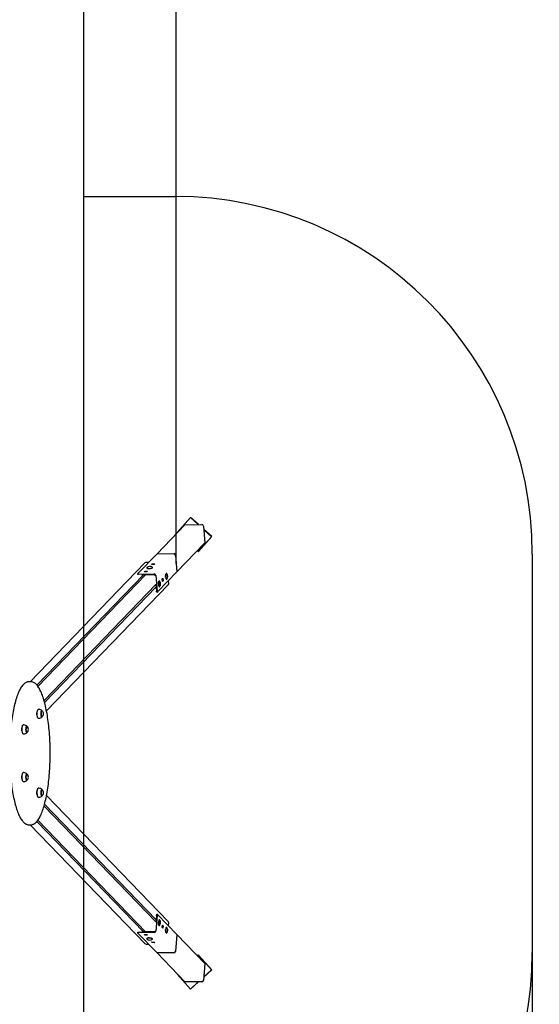
# Model space of a CAD drawing. Units: millimetres. Extents: x 6.3 to 25.2, y 5.9 to 20.7.
# Drawn here: x 20.3 to 22.5, y 11.5 to 15.6 of the extents above; entities that cross this region are included whole.
import ezdxf

# ---------------------------------------------------------------- set-up
doc = ezdxf.new("R2010")
doc.units = ezdxf.units.MM
doc.header["$LTSCALE"] = 140
doc.header["$PDSIZE"] = -1
doc.linetypes.add('SLD-Сплошная', pattern=[0])
doc.layers.add('ПРИМЕЧАНИЯ', color=7, linetype='SLD-Сплошная')
doc.styles.get("Standard").update_dxf_attribs({"font": 'isocpeui.ttf'})
doc.dimstyles.new('ISO-25', dxfattribs={"dimtxt": 2.5, "dimasz": 2.5, "dimexe": 1.25, "dimexo": 0.625, "dimtad": 1, "dimtxsty": 'Standard', "dimcen": 2.5, "dimadec": 0, "dimazin": 0, "dimtfac": 1, "dimtmove": 0, "dimatfit": 3, "dimfxl": 1, "dimarcsym": 0})

# ---------------------------------------------------------------- blocks, each defined once
blk = doc.blocks.new('_D_12')
at = {"color": 0, "lineweight": -2, "transparency": 16777216}
for p, q in [((8.8887, 12.0871), (8.8887, 5.8943)), ((22.4484, 11.7309), (22.4484, 5.8943)), ((9.2071, 6.0343), (22.1301, 6.0343))]:
    blk.add_line(p, q, dxfattribs=at)
at = {"color": 0, "transparency": 16777216}
for points in [[(9.2071, 6.0873), (9.2071, 5.9812), (8.8887, 6.0343)], [(22.1301, 6.0873), (22.1301, 5.9812), (22.4484, 6.0343)]]:
    blk.add_solid(points, dxfattribs=at)
at = {"layer": 'Defpoints', "color": 0, "transparency": 16777216}
for p in [(8.8887, 12.0871), (22.4484, 11.7309), (22.4484, 6.0343)]:
    blk.add_point(p, dxfattribs=at)
at = {"color": 0, "transparency": 16777216, "insert": (15.6686, 6.5543), "char_height": 0.35, "attachment_point": 2}
blk.add_mtext('13,56м', dxfattribs=at)
blk = doc.blocks.new('_D_14')
at = {"color": 0, "lineweight": -2, "transparency": 16777216}
for p, q in [((20.5654, 15.8443), (24.2121, 15.8443)), ((24.0721, 15.526), (24.0721, 9.6073)), ((20.5654, 9.289), (24.2121, 9.289))]:
    blk.add_line(p, q, dxfattribs=at)
at = {"color": 0, "transparency": 16777216}
for points in [[(24.019, 15.526), (24.1251, 15.526), (24.0721, 15.8443)], [(24.019, 9.6073), (24.1251, 9.6073), (24.0721, 9.289)]]:
    blk.add_solid(points, dxfattribs=at)
at = {"layer": 'Defpoints', "color": 0, "transparency": 16777216}
for p in [(20.5654, 15.8443), (20.5654, 9.289), (24.0721, 9.289)]:
    blk.add_point(p, dxfattribs=at)
at = {"color": 0, "transparency": 16777216, "insert": (23.5521, 12.5667), "char_height": 0.35, "attachment_point": 2, "rotation": 90}
blk.add_mtext('6,56м', dxfattribs=at)
blk = doc.blocks.new('_D_15')
at = {"color": 0, "lineweight": -2, "transparency": 16777216}
for p, q in [((20.5654, 16.3443), (25.1921, 16.3443)), ((25.0521, 16.026), (25.0521, 9.1073)), ((20.5654, 8.789), (25.1921, 8.789))]:
    blk.add_line(p, q, dxfattribs=at)
at = {"color": 0, "transparency": 16777216}
for points in [[(24.999, 16.026), (25.1051, 16.026), (25.0521, 16.3443)], [(24.999, 9.1073), (25.1051, 9.1073), (25.0521, 8.789)]]:
    blk.add_solid(points, dxfattribs=at)
at = {"layer": 'Defpoints', "color": 0, "transparency": 16777216}
for p in [(20.5654, 16.3443), (20.5654, 8.789), (25.0521, 8.789)]:
    blk.add_point(p, dxfattribs=at)
at = {"color": 0, "transparency": 16777216, "insert": (24.5321, 12.5667), "char_height": 0.35, "attachment_point": 2, "rotation": 90}
blk.add_mtext('7,56м', dxfattribs=at)
blk = doc.blocks.new('*D31')
at = {"color": 0, "lineweight": -2, "transparency": 16777216}
for p, q in [((10.3906, 12.2437), (10.3906, 20.3137)), ((20.9537, 13.3625), (20.9537, 20.3137)), ((10.7089, 20.1737), (20.6354, 20.1737))]:
    blk.add_line(p, q, dxfattribs=at)
at = {"color": 0, "transparency": 16777216}
for points in [[(10.7089, 20.2268), (10.7089, 20.1207), (10.3906, 20.1737)], [(20.6354, 20.2268), (20.6354, 20.1207), (20.9537, 20.1737)]]:
    blk.add_solid(points, dxfattribs=at)
at = {"layer": 'Defpoints', "color": 0, "transparency": 16777216}
for p in [(20.9537, 20.1737), (20.9537, 13.3625), (10.3906, 12.2437)]:
    blk.add_point(p, dxfattribs=at)
at = {"color": 0, "transparency": 16777216, "insert": (15.6721, 20.4837), "char_height": 0.35, "attachment_point": 5}
blk.add_mtext('10,56м', dxfattribs=at)

msp = doc.modelspace()

# ---------------------------------------------------------------- linework, layer by layer
at = {"color": 251, "linetype": 'SLD-Сплошная', "true_color": 0x636466}
for p, q in [((20.5654, 8.789), (20.5654, 16.3443)), ((20.5654, 14.9024), (20.9484, 14.9024)), ((22.4484, 13.4024), (22.4484, 11.7309))]:
    msp.add_line(p, q, dxfattribs=at)
at = {"color": 7, "linetype": 'SLD-Сплошная', "lineweight": 25}
for p, q in [((21.0133, 13.5555), (20.9572, 13.4931)), ((21.0133, 13.5555), (21.0138, 13.5561)), ((21.046, 13.5259), (21.0133, 13.5555)), ((21.0471, 13.5259), (21.0138, 13.5561)), ((20.8729, 13.4033), (20.9904, 13.525)), ((20.9904, 13.525), (21.0608, 13.5261)), ((21.0682, 13.5194), (21.0742, 13.4489)), ((20.9572, 13.4931), (20.9585, 13.4919)), ((21.046, 13.4125), (21.1022, 13.4749)), ((21.0465, 13.413), (21.1027, 13.4754)), ((21.1027, 13.4754), (21.0694, 13.5057)), ((21.1022, 13.4749), (21.0694, 13.5046)), ((21.1022, 13.4749), (21.1027, 13.4754)), ((20.9567, 13.3273), (21.0742, 13.4489)), ((20.7917, 13.3192), (20.8729, 13.4033)), ((20.8729, 13.4033), (20.9434, 13.4045)), ((20.8729, 13.4033), (20.9433, 13.4044)), ((20.8729, 13.4033), (20.8729, 13.4033)), ((20.9507, 13.3978), (20.9567, 13.3273)), ((20.9507, 13.3978), (20.9567, 13.3273)), ((21.0423, 13.4159), (21.046, 13.4125)), ((21.046, 13.4125), (21.0465, 13.413)), ((20.8217, 13.365), (20.3403, 12.8667)), ((20.838, 13.3672), (20.8269, 13.3672)), ((20.8302, 13.3443), (20.8303, 13.3437)), ((20.8307, 13.343), (20.8312, 13.3427)), ((20.8498, 13.3582), (20.8525, 13.3611)), ((20.8604, 13.3584), (20.8498, 13.3582)), ((20.8525, 13.3611), (20.8632, 13.3612)), ((20.8528, 13.3583), (20.8525, 13.3611)), ((20.8537, 13.3444), (20.8539, 13.3446)), ((20.8542, 13.3454), (20.8542, 13.346)), ((20.8632, 13.3612), (20.8604, 13.3584)), ((20.3687, 12.8526), (20.8156, 13.3154)), ((20.8251, 13.3156), (20.3729, 12.8473)), ((20.7915, 13.3188), (20.7917, 13.3164)), ((20.7952, 13.318), (20.8608, 13.319)), ((20.8089, 13.3153), (20.8611, 13.3161)), ((20.8198, 13.3272), (20.8225, 13.33)), ((20.8304, 13.3273), (20.8198, 13.3272)), ((20.8225, 13.33), (20.8332, 13.3302)), ((20.8228, 13.3272), (20.8225, 13.33)), ((20.8332, 13.3302), (20.8304, 13.3273)), ((20.8653, 13.3123), (20.8654, 13.3109)), ((20.8682, 13.3124), (20.8738, 13.2467)), ((20.8755, 13.2432), (20.9567, 13.3273)), ((20.8951, 13.2977), (20.8979, 13.3006)), ((20.8979, 13.3006), (20.8988, 13.29)), ((20.9116, 13.3201), (20.9112, 13.3197)), ((20.913, 13.3205), (20.9124, 13.3205)), ((20.9567, 13.3273), (20.9567, 13.3273)), ((20.3987, 12.7881), (20.8685, 13.2744)), ((20.4009, 12.7802), (20.8693, 13.2651)), ((20.4092, 12.744), (20.92, 13.2728)), ((20.8684, 13.2757), (20.8709, 13.2467)), ((20.8816, 13.289), (20.8812, 13.2886)), ((20.8814, 13.2661), (20.8816, 13.2659)), ((20.883, 13.2895), (20.8824, 13.2895)), ((20.8824, 13.2655), (20.883, 13.2655)), ((20.8961, 13.2871), (20.8951, 13.2977)), ((20.8952, 13.2978), (20.8959, 13.2899)), ((20.8956, 13.2924), (20.8957, 13.2924)), ((20.8959, 13.2899), (20.8958, 13.2898)), ((20.8959, 13.2899), (20.8988, 13.29)), ((20.8988, 13.29), (20.8961, 13.2871)), ((20.9114, 13.2972), (20.9116, 13.297)), ((20.9124, 13.2965), (20.913, 13.2965)), ((20.9219, 13.2783), (20.9211, 13.2904)), ((20.8722, 13.243), (20.8751, 13.243)), ((20.3431, 12.8667), (20.3354, 12.8667)), ((20.37, 12.7371), (20.3692, 12.7371)), ((20.3692, 12.7271), (20.37, 12.7271)), ((20.3775, 12.7507), (20.3746, 12.7507)), ((20.3143, 12.6853), (20.3114, 12.6853)), ((20.3746, 12.7135), (20.3775, 12.7135)), ((20.3067, 12.6717), (20.3059, 12.6717)), ((20.3059, 12.6617), (20.3067, 12.6617)), ((20.3114, 12.6481), (20.3143, 12.6481)), ((20.3143, 12.4853), (20.3114, 12.4853)), ((20.3067, 12.4717), (20.3059, 12.4717)), ((20.3059, 12.4617), (20.3067, 12.4617)), ((20.3114, 12.4481), (20.3143, 12.4481)), ((20.37, 12.4062), (20.3692, 12.4062)), ((20.3692, 12.3962), (20.37, 12.3962)), ((20.3775, 12.4198), (20.3746, 12.4198)), ((20.3746, 12.3826), (20.3775, 12.3826)), ((20.4009, 12.3531), (20.8693, 11.8682)), ((20.92, 11.8606), (20.4092, 12.3893)), ((20.8685, 11.8589), (20.3988, 12.3452)), ((20.3687, 12.2807), (20.8156, 11.8179)), ((20.3729, 12.286), (20.8251, 11.8178)), ((20.3354, 12.2667), (20.3431, 12.2667)), ((20.3403, 12.2667), (20.8217, 11.7683)), ((20.8738, 11.8866), (20.8682, 11.8209)), ((20.8709, 11.8866), (20.8684, 11.8576)), ((20.8751, 11.8903), (20.8722, 11.8904)), ((20.8755, 11.8901), (20.9567, 11.806)), ((20.8816, 11.8674), (20.8814, 11.8672)), ((20.883, 11.8678), (20.8824, 11.8678)), ((20.9211, 11.8429), (20.9219, 11.855)), ((20.7917, 11.8169), (20.7915, 11.8145)), ((20.7917, 11.8141), (20.8729, 11.73)), ((20.8608, 11.8143), (20.7952, 11.8153)), ((20.8611, 11.8172), (20.8089, 11.818)), ((20.8654, 11.8224), (20.8653, 11.821)), ((20.8812, 11.8447), (20.8816, 11.8443)), ((20.8824, 11.8438), (20.883, 11.8438)), ((20.8951, 11.8356), (20.8961, 11.8462)), ((20.8979, 11.8327), (20.8951, 11.8356)), ((20.8959, 11.8434), (20.8952, 11.8355)), ((20.8956, 11.841), (20.8957, 11.8409)), ((20.8958, 11.8435), (20.8959, 11.8434)), ((20.8959, 11.8434), (20.8988, 11.8434)), ((20.8961, 11.8462), (20.8988, 11.8434)), ((20.8988, 11.8434), (20.8979, 11.8327)), ((20.9112, 11.8136), (20.9116, 11.8132)), ((20.9116, 11.8363), (20.9114, 11.8361)), ((20.913, 11.8368), (20.9124, 11.8368)), ((20.9124, 11.8128), (20.913, 11.8128)), ((20.8198, 11.8061), (20.8304, 11.806)), ((20.8225, 11.8033), (20.8198, 11.8061)), ((20.8228, 11.8061), (20.8225, 11.8033)), ((20.8332, 11.8031), (20.8225, 11.8033)), ((20.8303, 11.7896), (20.8302, 11.789)), ((20.8304, 11.806), (20.8332, 11.8031)), ((20.8312, 11.7906), (20.8307, 11.7903)), ((20.8498, 11.7751), (20.8604, 11.7749)), ((20.8525, 11.7722), (20.8498, 11.7751)), ((20.8528, 11.775), (20.8525, 11.7722)), ((20.8632, 11.7721), (20.8525, 11.7722)), ((20.8539, 11.7887), (20.8537, 11.7889)), ((20.8542, 11.7874), (20.8542, 11.7879)), ((20.8604, 11.7749), (20.8632, 11.7721)), ((20.9567, 11.806), (20.9507, 11.7355)), ((20.9567, 11.806), (20.9507, 11.7355)), ((20.9567, 11.806), (20.9567, 11.806)), ((20.9567, 11.806), (21.0742, 11.6844)), ((20.8269, 11.7661), (20.838, 11.7661)), ((20.9433, 11.7289), (20.8729, 11.73)), ((20.9434, 11.7289), (20.8729, 11.73)), ((20.8729, 11.73), (20.8729, 11.73)), ((20.8729, 11.73), (20.9904, 11.6084)), ((21.046, 11.7209), (21.0423, 11.7174)), ((21.1022, 11.6584), (21.046, 11.7209)), ((21.046, 11.7209), (21.0465, 11.7203)), ((21.1027, 11.6579), (21.0465, 11.7203)), ((21.0742, 11.6844), (21.0682, 11.6139)), ((21.0694, 11.6287), (21.1022, 11.6584)), ((21.0694, 11.6277), (21.1027, 11.6579)), ((21.1022, 11.6584), (21.1027, 11.6579)), ((20.9585, 11.6414), (20.9572, 11.6402)), ((20.9572, 11.6402), (21.0133, 11.5778)), ((21.0608, 11.6072), (20.9904, 11.6084)), ((21.0133, 11.5778), (21.046, 11.6075)), ((21.0138, 11.5773), (21.0471, 11.6074)), ((21.0133, 11.5778), (21.0138, 11.5773))]:
    msp.add_line(p, q, dxfattribs=at)
at = {"color": 7, "linetype": 'SLD-Сплошная', "lineweight": 25, "flags": 128}
for points in [[(20.8306, 13.3451), (20.8303, 13.3446), (20.8303, 13.3441), (20.8307, 13.3436), (20.8314, 13.3431), (20.8325, 13.3427), (20.8338, 13.3424), (20.8354, 13.3422), (20.8373, 13.3421), (20.8392, 13.342), (20.8413, 13.3421), (20.8434, 13.3422), (20.8454, 13.3424), (20.8474, 13.3427), (20.8492, 13.3431), (20.8508, 13.3436), (20.8521, 13.3441), (20.8531, 13.3446), (20.8538, 13.3451), (20.8542, 13.3457), (20.8541, 13.3462), (20.8538, 13.3467), (20.8537, 13.3467)], [(20.8303, 13.3437), (20.8303, 13.3435), (20.8307, 13.343), (20.8314, 13.3426), (20.8325, 13.3422), (20.8339, 13.3419), (20.8355, 13.3417), (20.8373, 13.3415), (20.8393, 13.3415), (20.8413, 13.3415), (20.8434, 13.3417), (20.8455, 13.3419), (20.8474, 13.3422), (20.8492, 13.3426), (20.8508, 13.343), (20.8521, 13.3435), (20.8532, 13.344), (20.8538, 13.3446), (20.8542, 13.3451), (20.8542, 13.3454)], [(20.7917, 13.3192), (20.7915, 13.3189), (20.7916, 13.3187), (20.7918, 13.3185), (20.7922, 13.3183), (20.7928, 13.3181), (20.7935, 13.318), (20.7943, 13.318), (20.7952, 13.318)], [(20.9091, 13.3059), (20.909, 13.3075), (20.909, 13.3095), (20.9091, 13.3115), (20.9093, 13.3134), (20.9096, 13.3152), (20.9099, 13.3167), (20.9103, 13.318), (20.9108, 13.319), (20.9112, 13.3197)], [(20.9124, 13.3205), (20.9121, 13.3205), (20.9116, 13.3201), (20.9111, 13.3194), (20.9106, 13.3184), (20.9102, 13.317), (20.9099, 13.3154), (20.9096, 13.3136), (20.9094, 13.3116), (20.9093, 13.3096), (20.9093, 13.3075), (20.9094, 13.3054)], [(20.9094, 13.3054), (20.9096, 13.3035), (20.9099, 13.3016), (20.9102, 13.3), (20.9106, 13.2987), (20.9111, 13.2977), (20.9116, 13.2969), (20.9121, 13.2966), (20.9124, 13.2965)], [(20.9138, 13.3201), (20.9138, 13.3201), (20.9132, 13.3205), (20.9127, 13.3205), (20.9122, 13.3201), (20.9116, 13.3194), (20.9112, 13.3184), (20.9108, 13.317), (20.9104, 13.3154), (20.9101, 13.3136), (20.91, 13.3116), (20.9099, 13.3096), (20.9099, 13.3075), (20.91, 13.3054)], [(20.91, 13.3054), (20.9101, 13.3035), (20.9104, 13.3016), (20.9108, 13.3), (20.9112, 13.2987), (20.9116, 13.2977), (20.9122, 13.2969), (20.9127, 13.2966), (20.9132, 13.2966), (20.9138, 13.2969), (20.9138, 13.297)], [(20.8791, 13.2749), (20.879, 13.2765), (20.879, 13.2785), (20.8791, 13.2805), (20.8793, 13.2824), (20.8796, 13.2841), (20.8799, 13.2857), (20.8803, 13.287), (20.8808, 13.288), (20.8812, 13.2886)], [(20.8824, 13.2895), (20.8821, 13.2894), (20.8816, 13.2891), (20.8811, 13.2883), (20.8806, 13.2873), (20.8802, 13.286), (20.8799, 13.2844), (20.8796, 13.2825), (20.8794, 13.2806), (20.8793, 13.2785), (20.8793, 13.2764), (20.8794, 13.2744)], [(20.8794, 13.2744), (20.8796, 13.2724), (20.8799, 13.2706), (20.8802, 13.269), (20.8806, 13.2676), (20.8811, 13.2666), (20.8816, 13.2659), (20.8821, 13.2655), (20.8824, 13.2655)], [(20.8838, 13.289), (20.8838, 13.2891), (20.8832, 13.2894), (20.8827, 13.2894), (20.8822, 13.2891), (20.8816, 13.2883), (20.8812, 13.2873), (20.8808, 13.286), (20.8804, 13.2844), (20.8801, 13.2825), (20.88, 13.2806), (20.8799, 13.2785), (20.8799, 13.2764), (20.88, 13.2744)], [(20.88, 13.2744), (20.8801, 13.2724), (20.8804, 13.2706), (20.8808, 13.269), (20.8812, 13.2676), (20.8816, 13.2666), (20.8822, 13.2659), (20.8827, 13.2655), (20.8832, 13.2655), (20.8838, 13.2659), (20.8838, 13.2659)], [(20.8722, 13.243), (20.8721, 13.243), (20.8718, 13.2432), (20.8716, 13.2436), (20.8713, 13.2442), (20.8712, 13.2449), (20.871, 13.2457), (20.8709, 13.2467)], [(20.8738, 13.2467), (20.8739, 13.2458), (20.874, 13.245), (20.8742, 13.2442), (20.8745, 13.2437), (20.8747, 13.2433), (20.8749, 13.2431), (20.8752, 13.243), (20.8755, 13.2432)], [(20.3354, 12.8666), (20.3351, 12.8667), (20.3323, 12.8665), (20.3296, 12.866), (20.3268, 12.8652), (20.3241, 12.8641), (20.3214, 12.8626), (20.3187, 12.8609), (20.316, 12.8588), (20.3133, 12.8564), (20.3106, 12.8536), (20.308, 12.8506), (20.3055, 12.8472), (20.303, 12.8435), (20.3005, 12.8396), (20.2981, 12.8353), (20.2958, 12.8308), (20.2935, 12.826), (20.2912, 12.821), (20.289, 12.8157), (20.2869, 12.8101), (20.2848, 12.8043), (20.2828, 12.7982), (20.2808, 12.7919), (20.2789, 12.7854), (20.2771, 12.7786), (20.2753, 12.7717), (20.2736, 12.7645), (20.2719, 12.7571), (20.2703, 12.7495), (20.2688, 12.7417), (20.2674, 12.7338), (20.266, 12.7256), (20.2647, 12.7173), (20.2634, 12.7089), (20.2623, 12.7003), (20.2612, 12.6915), (20.2601, 12.6826), (20.2592, 12.6736), (20.2583, 12.6645), (20.2575, 12.6553), (20.2568, 12.646), (20.2562, 12.6366), (20.2556, 12.6272), (20.2552, 12.6176), (20.2548, 12.6081), (20.2545, 12.5984), (20.2542, 12.5888), (20.2541, 12.5791), (20.254, 12.5694), (20.254, 12.5597), (20.2541, 12.55), (20.2543, 12.5404), (20.2546, 12.5307), (20.2549, 12.5211), (20.2554, 12.5116), (20.2559, 12.5021), (20.2564, 12.4926), (20.2571, 12.4833), (20.2579, 12.474), (20.2587, 12.4649), (20.2596, 12.4558), (20.2606, 12.4468), (20.2616, 12.438), (20.2627, 12.4293), (20.2639, 12.4208), (20.2652, 12.4124), (20.2666, 12.4042), (20.268, 12.3961), (20.2695, 12.3883), (20.271, 12.3806), (20.2726, 12.3731), (20.2743, 12.3658), (20.2761, 12.3587), (20.2779, 12.3518), (20.2797, 12.3451), (20.2817, 12.3387), (20.2836, 12.3325), (20.2857, 12.3266), (20.2878, 12.3209), (20.2899, 12.3154), (20.2921, 12.3102), (20.2944, 12.3053), (20.2967, 12.3006), (20.2991, 12.2963), (20.3015, 12.2921), (20.304, 12.2883), (20.3065, 12.2847), (20.3091, 12.2815), (20.3117, 12.2785), (20.3144, 12.2759), (20.3172, 12.2735), (20.32, 12.2715), (20.3228, 12.2699), (20.3257, 12.2686), (20.3285, 12.2676), (20.3313, 12.267), (20.3342, 12.2667), (20.3354, 12.2667)], [(20.3431, 12.2667), (20.3447, 12.2667), (20.3475, 12.2671), (20.3503, 12.2677), (20.353, 12.2687), (20.3558, 12.2699), (20.3585, 12.2715), (20.3612, 12.2735), (20.3639, 12.2757), (20.3665, 12.2783), (20.3691, 12.2812), (20.3717, 12.2844), (20.3743, 12.2879), (20.3767, 12.2918), (20.3792, 12.2959), (20.3816, 12.3002), (20.3839, 12.3049), (20.3861, 12.3098), (20.3884, 12.315), (20.3905, 12.3204), (20.3926, 12.3261), (20.3947, 12.3321), (20.3967, 12.3383), (20.3986, 12.3447), (20.4005, 12.3513), (20.4023, 12.3582), (20.404, 12.3653), (20.4057, 12.3726), (20.4073, 12.3801), (20.4089, 12.3877), (20.4104, 12.3956), (20.4118, 12.4037), (20.4132, 12.4119), (20.4144, 12.4203), (20.4156, 12.4288), (20.4168, 12.4375), (20.4178, 12.4463), (20.4188, 12.4552), (20.4197, 12.4643), (20.4206, 12.4734), (20.4213, 12.4827), (20.422, 12.4921), (20.4226, 12.5015), (20.4231, 12.511), (20.4235, 12.5205), (20.4239, 12.5301), (20.4241, 12.5398), (20.4243, 12.5494), (20.4244, 12.5591), (20.4244, 12.5688), (20.4244, 12.5785), (20.4242, 12.5882), (20.424, 12.5978), (20.4237, 12.6075), (20.4233, 12.617), (20.4229, 12.6266), (20.4223, 12.636), (20.4217, 12.6454), (20.421, 12.6547), (20.4202, 12.664), (20.4193, 12.6731), (20.4184, 12.6821), (20.4174, 12.691), (20.4163, 12.6997), (20.4151, 12.7083), (20.4139, 12.7168), (20.4126, 12.7251), (20.4112, 12.7332), (20.4097, 12.7412), (20.4082, 12.749), (20.4066, 12.7566), (20.405, 12.764), (20.4033, 12.7712), (20.4015, 12.7782), (20.3997, 12.7849), (20.3978, 12.7915), (20.3958, 12.7978), (20.3938, 12.8038), (20.3917, 12.8097), (20.3896, 12.8152), (20.3874, 12.8205), (20.3852, 12.8256), (20.3829, 12.8304), (20.3806, 12.8349), (20.3782, 12.8392), (20.3757, 12.8432), (20.3732, 12.8469), (20.3707, 12.8503), (20.368, 12.8534), (20.3654, 12.8562), (20.3626, 12.8587), (20.3599, 12.8608), (20.3571, 12.8626), (20.3542, 12.8641), (20.3514, 12.8653), (20.3485, 12.8661), (20.3457, 12.8665), (20.3431, 12.8666)], [(20.37, 12.7267), (20.3698, 12.7266), (20.3694, 12.7268), (20.3691, 12.7274), (20.3688, 12.7282), (20.3685, 12.7294), (20.3684, 12.7307), (20.3683, 12.7321), (20.3684, 12.7336), (20.3685, 12.7349), (20.3688, 12.736), (20.3691, 12.7369), (20.3694, 12.7374), (20.3698, 12.7376), (20.37, 12.7376)], [(20.3746, 12.7135), (20.3742, 12.7136), (20.3735, 12.714), (20.3729, 12.7148), (20.3723, 12.7159), (20.3717, 12.7173), (20.3712, 12.719), (20.3708, 12.7209), (20.3704, 12.7231), (20.3701, 12.7255), (20.3699, 12.728), (20.3698, 12.7305), (20.3698, 12.7331), (20.3699, 12.7357), (20.3701, 12.7382), (20.3703, 12.7406), (20.3707, 12.7428), (20.3711, 12.7448), (20.3716, 12.7466), (20.3721, 12.7481), (20.3727, 12.7493), (20.3734, 12.7501)], [(20.3734, 12.7501), (20.374, 12.7506), (20.3746, 12.7507)], [(20.3904, 12.7451), (20.3903, 12.7452), (20.3897, 12.7455), (20.3891, 12.7454), (20.3886, 12.7449), (20.3881, 12.7441), (20.3876, 12.743), (20.3871, 12.7415), (20.3868, 12.7398), (20.3865, 12.7379), (20.3863, 12.7359), (20.3862, 12.7337), (20.3861, 12.7315), (20.3862, 12.7293), (20.3864, 12.7272), (20.3866, 12.7252), (20.387, 12.7235), (20.3874, 12.7219), (20.3878, 12.7206), (20.3884, 12.7197), (20.3889, 12.7191), (20.3895, 12.7188), (20.39, 12.7189), (20.3904, 12.7191)], [(20.3904, 12.7191), (20.3899, 12.7188), (20.3894, 12.7188), (20.3888, 12.7192), (20.3882, 12.7198), (20.3877, 12.7209), (20.3873, 12.7222), (20.3869, 12.7238), (20.3866, 12.7256), (20.3863, 12.7276), (20.3862, 12.7298), (20.3861, 12.732), (20.3862, 12.7342), (20.3863, 12.7363), (20.3865, 12.7383), (20.3868, 12.7402), (20.3872, 12.7418), (20.3877, 12.7432), (20.3882, 12.7443), (20.3887, 12.745)], [(20.3887, 12.745), (20.3893, 12.7454), (20.3898, 12.7455), (20.3904, 12.7451)], [(20.3078, 12.6792), (20.3083, 12.681), (20.3088, 12.6825), (20.3094, 12.6837), (20.3101, 12.6846), (20.3107, 12.6851), (20.3114, 12.6853)], [(20.3271, 12.6797), (20.3268, 12.6799), (20.3262, 12.68), (20.3256, 12.6797), (20.3251, 12.6791), (20.3246, 12.6782), (20.3241, 12.6769), (20.3237, 12.6753), (20.3234, 12.6735), (20.3231, 12.6716), (20.323, 12.6695), (20.3229, 12.6673), (20.3229, 12.6651), (20.323, 12.6629), (20.3232, 12.6608), (20.3235, 12.6589), (20.3239, 12.6573), (20.3243, 12.6558), (20.3248, 12.6547), (20.3253, 12.6539), (20.3259, 12.6534), (20.3265, 12.6533), (20.327, 12.6536), (20.3271, 12.6537)], [(20.3238, 12.6757), (20.3242, 12.6772), (20.3247, 12.6784), (20.3252, 12.6793), (20.3258, 12.6798), (20.3263, 12.68), (20.3269, 12.6798), (20.3271, 12.6797)], [(20.3068, 12.6612), (20.3065, 12.6612), (20.3061, 12.6613), (20.3058, 12.6619), (20.3055, 12.6628), (20.3053, 12.6639), (20.3051, 12.6652), (20.3051, 12.6667), (20.3051, 12.6681), (20.3053, 12.6694), (20.3055, 12.6705), (20.3058, 12.6714), (20.3061, 12.672), (20.3065, 12.6722), (20.3068, 12.6721)], [(20.3114, 12.6481), (20.311, 12.6481), (20.3103, 12.6485), (20.3097, 12.6492), (20.3091, 12.6503), (20.3085, 12.6517), (20.308, 12.6534), (20.3076, 12.6553), (20.3072, 12.6575), (20.3069, 12.6598), (20.3067, 12.6623), (20.3066, 12.6648), (20.3066, 12.6674), (20.3066, 12.67), (20.3068, 12.6725), (20.3071, 12.6749), (20.3074, 12.6772), (20.3078, 12.6792)], [(20.3271, 12.6537), (20.3269, 12.6535), (20.3264, 12.6533), (20.3258, 12.6535), (20.3252, 12.654), (20.3247, 12.6549), (20.3242, 12.6561), (20.3238, 12.6576), (20.3235, 12.6593), (20.3232, 12.6612), (20.323, 12.6633), (20.3229, 12.6655), (20.3229, 12.6677), (20.323, 12.6699), (20.3232, 12.672), (20.3234, 12.6739), (20.3238, 12.6757)], [(20.3114, 12.4481), (20.3111, 12.4481), (20.3104, 12.4484), (20.3098, 12.4491), (20.3092, 12.4501), (20.3086, 12.4514), (20.3081, 12.4531), (20.3076, 12.455), (20.3072, 12.4571), (20.3069, 12.4594), (20.3067, 12.4619), (20.3066, 12.4644), (20.3066, 12.467), (20.3066, 12.4696), (20.3068, 12.4721), (20.307, 12.4745), (20.3073, 12.4768), (20.3077, 12.4789), (20.3082, 12.4807), (20.3088, 12.4823), (20.3093, 12.4835), (20.31, 12.4845), (20.3106, 12.485), (20.3113, 12.4853), (20.3114, 12.4853)], [(20.3271, 12.4797), (20.3271, 12.4797), (20.3266, 12.48), (20.326, 12.4799), (20.3254, 12.4795), (20.3249, 12.4788), (20.3244, 12.4777), (20.3239, 12.4763), (20.3236, 12.4746), (20.3233, 12.4728), (20.3231, 12.4707), (20.3229, 12.4686), (20.3229, 12.4664), (20.3229, 12.4642), (20.3231, 12.4621), (20.3233, 12.4601), (20.3237, 12.4582), (20.3241, 12.4566)], [(20.3271, 12.4537), (20.3266, 12.4533), (20.326, 12.4534), (20.3255, 12.4538), (20.3249, 12.4545), (20.3244, 12.4556), (20.324, 12.4569), (20.3236, 12.4586), (20.3233, 12.4604), (20.3231, 12.4625), (20.3229, 12.4646), (20.3229, 12.4668), (20.3229, 12.469), (20.3231, 12.4711), (20.3233, 12.4731), (20.3236, 12.475), (20.324, 12.4766), (20.3245, 12.4779), (20.325, 12.4789), (20.3255, 12.4796), (20.3261, 12.48), (20.3267, 12.4799), (20.3271, 12.4797)], [(20.3068, 12.4612), (20.3065, 12.4612), (20.3061, 12.4613), (20.3058, 12.4619), (20.3055, 12.4628), (20.3053, 12.4639), (20.3051, 12.4652), (20.3051, 12.4667), (20.3051, 12.4681), (20.3053, 12.4694), (20.3055, 12.4705), (20.3058, 12.4714), (20.3061, 12.472), (20.3065, 12.4722), (20.3068, 12.4721)], [(20.3241, 12.4566), (20.3245, 12.4553), (20.325, 12.4543), (20.3256, 12.4536), (20.3261, 12.4533), (20.3267, 12.4534), (20.3271, 12.4537)], [(20.37, 12.3958), (20.3698, 12.3957), (20.3694, 12.3959), (20.3691, 12.3964), (20.3688, 12.3973), (20.3685, 12.3984), (20.3684, 12.3998), (20.3683, 12.4012), (20.3684, 12.4026), (20.3685, 12.4039), (20.3688, 12.4051), (20.3691, 12.4059), (20.3694, 12.4065), (20.3698, 12.4067), (20.37, 12.4066)], [(20.3698, 12.4), (20.3698, 12.4026), (20.3699, 12.4052), (20.3701, 12.4077), (20.3704, 12.41), (20.3707, 12.4122), (20.3712, 12.4142), (20.3717, 12.4159), (20.3722, 12.4174), (20.3729, 12.4185), (20.3735, 12.4193), (20.3742, 12.4197), (20.3746, 12.4198)], [(20.3746, 12.3826), (20.3741, 12.3827), (20.3734, 12.3832), (20.3728, 12.384), (20.3722, 12.3851), (20.3716, 12.3866), (20.3711, 12.3884), (20.3707, 12.3904), (20.3704, 12.3926), (20.3701, 12.395), (20.3699, 12.3975), (20.3698, 12.4)], [(20.3904, 12.4142), (20.3901, 12.4144), (20.3896, 12.4145), (20.389, 12.4143), (20.3884, 12.4138), (20.3879, 12.4128), (20.3874, 12.4116), (20.387, 12.4101), (20.3867, 12.4083), (20.3864, 12.4064), (20.3862, 12.4043), (20.3861, 12.4021), (20.3862, 12.3999), (20.3863, 12.3978), (20.3864, 12.3957), (20.3867, 12.3937), (20.3871, 12.392), (20.3875, 12.3905), (20.388, 12.3894), (20.3885, 12.3885), (20.3891, 12.388), (20.3896, 12.3878), (20.3902, 12.388), (20.3904, 12.3882)], [(20.3861, 12.4004), (20.3862, 12.4026), (20.3863, 12.4047), (20.3865, 12.4068), (20.3867, 12.4087), (20.3871, 12.4104), (20.3875, 12.4119), (20.388, 12.413), (20.3885, 12.4139), (20.3891, 12.4144), (20.3897, 12.4145), (20.3902, 12.4143), (20.3904, 12.4142)], [(20.3904, 12.3882), (20.3901, 12.388), (20.3895, 12.3878), (20.389, 12.3881), (20.3884, 12.3886), (20.3879, 12.3896), (20.3874, 12.3908), (20.387, 12.3923), (20.3867, 12.3941), (20.3864, 12.3961), (20.3862, 12.3982), (20.3861, 12.4004)], [(20.8709, 11.8866), (20.871, 11.8876), (20.8712, 11.8884), (20.8713, 11.8891), (20.8716, 11.8897), (20.8718, 11.8901), (20.8721, 11.8903), (20.8722, 11.8904)], [(20.8755, 11.8901), (20.8752, 11.8903), (20.8749, 11.8903), (20.8747, 11.89), (20.8745, 11.8896), (20.8742, 11.8891), (20.874, 11.8883), (20.8739, 11.8875), (20.8738, 11.8866)], [(20.8812, 11.8447), (20.8808, 11.8453), (20.8803, 11.8463), (20.8799, 11.8476), (20.8796, 11.8492), (20.8793, 11.8509), (20.8791, 11.8528), (20.879, 11.8548), (20.879, 11.8569), (20.8791, 11.8584)], [(20.8824, 11.8678), (20.8821, 11.8678), (20.8816, 11.8674), (20.8811, 11.8667), (20.8806, 11.8657), (20.8802, 11.8643), (20.8799, 11.8627), (20.8796, 11.8609), (20.8794, 11.8589), (20.8793, 11.8569), (20.8793, 11.8548), (20.8794, 11.8527), (20.8796, 11.8508), (20.8799, 11.849), (20.8802, 11.8474), (20.8806, 11.846), (20.8811, 11.845), (20.8816, 11.8443), (20.8821, 11.8439), (20.8824, 11.8438)], [(20.8838, 11.8674), (20.8838, 11.8674), (20.8832, 11.8678), (20.8827, 11.8678), (20.8822, 11.8674), (20.8816, 11.8667), (20.8812, 11.8657), (20.8808, 11.8643), (20.8804, 11.8627), (20.8801, 11.8609), (20.88, 11.8589), (20.8799, 11.8569), (20.8799, 11.8548), (20.88, 11.8527), (20.8801, 11.8508), (20.8804, 11.849), (20.8808, 11.8474), (20.8812, 11.846), (20.8816, 11.845), (20.8822, 11.8443), (20.8827, 11.8439), (20.8832, 11.8439), (20.8838, 11.8443), (20.8838, 11.8443)], [(20.7952, 11.8153), (20.7943, 11.8153), (20.7935, 11.8153), (20.7928, 11.8152), (20.7922, 11.815), (20.7918, 11.8148), (20.7916, 11.8146), (20.7915, 11.8144), (20.7917, 11.8141)], [(20.9112, 11.8136), (20.9108, 11.8143), (20.9103, 11.8153), (20.9099, 11.8166), (20.9096, 11.8181), (20.9093, 11.8199), (20.9091, 11.8218), (20.909, 11.8238), (20.909, 11.8258), (20.9091, 11.8274)], [(20.9124, 11.8368), (20.9121, 11.8367), (20.9116, 11.8364), (20.9111, 11.8357), (20.9106, 11.8346), (20.9102, 11.8333), (20.9099, 11.8317), (20.9096, 11.8299), (20.9094, 11.8279), (20.9093, 11.8258), (20.9093, 11.8237), (20.9094, 11.8217), (20.9096, 11.8197), (20.9099, 11.8179), (20.9102, 11.8163), (20.9106, 11.815), (20.9111, 11.8139), (20.9116, 11.8132), (20.9121, 11.8128), (20.9124, 11.8128)], [(20.9138, 11.8363), (20.9138, 11.8364), (20.9132, 11.8367), (20.9127, 11.8367), (20.9122, 11.8364), (20.9116, 11.8357), (20.9112, 11.8346), (20.9108, 11.8333), (20.9104, 11.8317), (20.9101, 11.8299), (20.91, 11.8279), (20.9099, 11.8258), (20.9099, 11.8237), (20.91, 11.8217), (20.9101, 11.8197), (20.9104, 11.8179), (20.9108, 11.8163), (20.9112, 11.815), (20.9116, 11.8139), (20.9122, 11.8132), (20.9127, 11.8128), (20.9132, 11.8128), (20.9138, 11.8132), (20.9138, 11.8133)], [(20.8542, 11.7879), (20.8542, 11.7882), (20.8538, 11.7887), (20.8532, 11.7893), (20.8521, 11.7898), (20.8508, 11.7903), (20.8492, 11.7907), (20.8474, 11.7911), (20.8455, 11.7914), (20.8434, 11.7917), (20.8413, 11.7918), (20.8393, 11.7918), (20.8373, 11.7918), (20.8355, 11.7917), (20.8339, 11.7914), (20.8325, 11.7911), (20.8314, 11.7907), (20.8307, 11.7903), (20.8303, 11.7898), (20.8303, 11.7896)], [(20.8537, 11.7866), (20.8538, 11.7866), (20.8541, 11.7871), (20.8542, 11.7877), (20.8538, 11.7882), (20.8531, 11.7887), (20.8521, 11.7893), (20.8508, 11.7897), (20.8492, 11.7902), (20.8474, 11.7906), (20.8454, 11.7909), (20.8434, 11.7911), (20.8413, 11.7912), (20.8392, 11.7913), (20.8373, 11.7912), (20.8354, 11.7911), (20.8338, 11.7909), (20.8325, 11.7906), (20.8314, 11.7902), (20.8307, 11.7897), (20.8303, 11.7893), (20.8303, 11.7887), (20.8306, 11.7882), (20.8306, 11.7882)]]:
    msp.add_lwpolyline(points, dxfattribs=at)
at = {"color": 251, "linetype": 'SLD-Сплошная', "true_color": 0x636466}
for centre, start, end in [((20.9484, 13.4024), 0, 90), ((20.9484, 11.7309), 270, 0)]:
    msp.add_arc(centre, 1.5, start, end, dxfattribs=at)
at = {"color": 7, "linetype": 'SLD-Сплошная', "lineweight": 25}
for centre, radius, start, end in [((21.0609, 13.5188), 0.00734, 5.3904, 90.1794), ((20.9434, 13.3971), 0.00734, 5.3904, 90.1794), ((20.9434, 13.3971), 0.00734, 5.3904, 90.1794), ((20.9434, 13.3971), 0.00729, 5.3904, 90.1794), ((20.8269, 13.36), 0.00721, 89.5061, 135.6439), ((20.8431, 13.3331), 0.0173, 52.0467, 135.8876), ((20.8378, 13.3566), 0.0155, 244.3998, 274.1837), ((20.8609, 13.3117), 0.00734, 5.3904, 90.1794), ((20.8611, 13.3119), 0.00419, 5.3904, 90.1794), ((20.9009, 13.3085), 0.0173, 318.233, 41.767), ((20.8709, 13.2775), 0.0173, 318.233, 41.767), ((20.9148, 13.2777), 0.0072, 316.2791, 4.6259), ((20.3777, 12.7335), 0.0172, 42.5082, 90.5646), ((20.3787, 12.7321), 0.0175, 0.6856, 47.9567), ((20.3787, 12.7321), 0.0175, 312.0433, 0.6856), ((20.3144, 12.668), 0.0173, 41.3504, 90.3439), ((20.3777, 12.7308), 0.0172, 269.4637, 317.0781), ((20.3145, 12.6652), 0.0171, 269.3085, 318.7519), ((20.3154, 12.6667), 0.0175, 312.0433, 47.9567), ((20.3144, 12.468), 0.0173, 41.5588, 90.3633), ((20.3154, 12.4667), 0.0175, 312.0433, 47.9567), ((20.3144, 12.4653), 0.0172, 269.4368, 318.5841), ((20.3776, 12.4025), 0.0172, 42.5688, 90.4074), ((20.3787, 12.4012), 0.0175, 312.0433, 47.9567), ((20.3777, 12.3998), 0.0172, 269.4102, 318.3668), ((20.8709, 11.8558), 0.0173, 356.0329, 41.767), ((20.8709, 11.8558), 0.0173, 318.233, 356.0329), ((20.9147, 11.8556), 0.00722, 355.4469, 43.6482), ((20.8609, 11.8216), 0.00734, 269.8206, 354.6096), ((20.8611, 11.8214), 0.00419, 269.8206, 354.6096), ((20.9009, 11.8248), 0.0173, 356.0329, 41.767), ((20.9009, 11.8248), 0.0173, 318.233, 356.0329), ((20.8431, 11.8002), 0.0173, 224.1124, 307.9533), ((20.8378, 11.7767), 0.0155, 85.8163, 115.6002), ((20.8269, 11.7733), 0.00721, 224.3561, 270.4939), ((20.9434, 11.7362), 0.00734, 269.8206, 354.6096), ((20.9434, 11.7362), 0.00729, 269.8206, 354.6096), ((20.9434, 11.7362), 0.00734, 269.8206, 354.6096), ((21.0609, 11.6146), 0.00734, 269.8206, 354.6096)]:
    msp.add_arc(centre, radius, start, end, dxfattribs=at)
at = {"layer": 'ПРИМЕЧАНИЯ', "color": 251, "true_color": 0x636466}
for p, q in [((20.5654, 8.789), (20.5654, 16.3443)), ((20.5654, 14.9024), (20.9484, 14.9024)), ((22.4484, 13.4024), (22.4484, 11.7309))]:
    msp.add_line(p, q, dxfattribs=at)
for centre, start, end in [((20.9484, 13.4024), 0, 90), ((20.9484, 11.7309), 270, 0)]:
    msp.add_arc(centre, 1.5, start, end, dxfattribs=at)

# ---------------------------------------------------------------- dimensions: what is measured, and where the dimension line sits
dim = msp.add_linear_dim(base=(20.9537, 20.1737), p1=(10.3906, 12.2437), p2=(20.9537, 13.3625), dimstyle='ISO-25', override={"dimtxt": 0.35, "dimasz": 0.318327, "dimexe": 0.14, "dimexo": 0, "dimgap": 0.1, "dimzin": 1, "dimpost": 'м', "dimtdec": 3, "dimtzin": 1})
dim.commit()
dim.dimension.update_dxf_attribs({"geometry": '*D31', "text_midpoint": (15.6721, 20.4837)})
at = {"color": 251, "true_color": 0x636466}
for base, p1, p2, picture, middle in [((25.0521, 8.789), (20.5654, 16.3443), (20.5654, 8.789), '_D_15', (25.0521, 12.5667)), ((24.0721, 9.289), (20.5654, 15.8443), (20.5654, 9.289), '_D_14', (24.0721, 12.5667))]:
    dim = msp.add_linear_dim(base=base, p1=p1, p2=p2, angle=90, dimstyle='ISO-25', override={"dimtxt": 0.35, "dimasz": 0.318327, "dimexe": 0.14, "dimexo": 0, "dimgap": 0.1, "dimzin": 1, "dimpost": 'м', "dimtdec": 3, "dimtzin": 1}, dxfattribs=at)
    dim.commit()
    dim.dimension.update_dxf_attribs({"geometry": picture, "text_midpoint": middle, "dimtype": 160})
dim = msp.add_linear_dim(base=(22.4484, 6.0343), p1=(8.8887, 12.0871), p2=(22.4484, 11.7309), dimstyle='ISO-25', override={"dimtxt": 0.35, "dimasz": 0.318327, "dimexe": 0.14, "dimexo": 0, "dimgap": 0.1, "dimzin": 1, "dimpost": 'м', "dimtdec": 3, "dimtzin": 1}, dxfattribs=at)
dim.commit()
dim.dimension.update_dxf_attribs({"geometry": '_D_12', "text_midpoint": (15.6686, 6.0343), "dimtype": 160})

doc.saveas('drawing.dxf')
